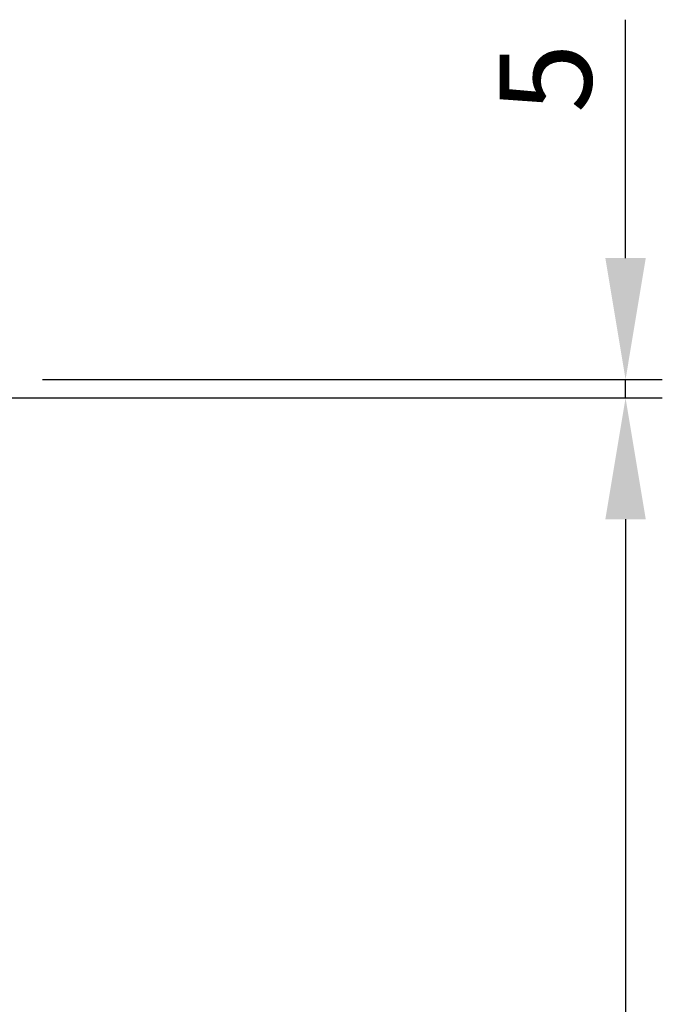
# Model space of a CAD drawing. Units: millimetres. Extents: x 63 to 6113, y 73 to 3057.
# Drawn here: x 1512 to 1687, y 2040 to 2307 of the extents above; entities that cross this region are included whole.
import ezdxf

# ---------------------------------------------------------------- set-up
doc = ezdxf.new("R2010")
doc.units = ezdxf.units.MM
doc.header["$LTSCALE"] = 2
doc.header["$PDSIZE"] = -1
doc.layers.add('Dimensions', color=7, linetype='Continuous')
doc.styles.get("Standard").update_dxf_attribs({"font": 'romans.shx', "width": 0.8})
doc.dimstyles.new('SLDDIMSTYLE2', dxfattribs={"dimscale": 10, "dimtxt": 2.5, "dimasz": 3.302, "dimexe": 1, "dimexo": 1, "dimgap": 0.926042, "dimtad": 1, "dimdec": 0, "dimrnd": 1e-09, "dimzin": 12, "dimdsep": 46, "dimtxsty": 'Standard', "dimcen": 2, "dimadec": 0, "dimazin": 3, "dimtfac": 1, "dimtdec": 0, "dimtmove": 0, "dimatfit": 0, "dimfxl": 1, "dimfrac": 2, "dimtolj": 1, "dimtzin": 12, "dimarcsym": 0})

# ---------------------------------------------------------------- blocks, each defined once
blk = doc.blocks.new('*D43')
at = {"layer": 'Defpoints', "color": 0, "transparency": 16777216}
for p in [(1417.58, 2204.55), (1417.58, 1214.55), (1677.22, 1214.55)]:
    blk.add_point(p, dxfattribs=at)
at = {"layer": 'Dimensions', "color": 0, "lineweight": -2, "transparency": 16777216}
for p, q in [((1427.58, 2204.55), (1687.22, 2204.55)), ((1677.22, 2171.53), (1677.22, 1247.57)), ((1427.58, 1214.55), (1687.22, 1214.55))]:
    blk.add_line(p, q, dxfattribs=at)
at = {"layer": 'Dimensions', "color": 0, "transparency": 16777216}
for points in [[(1671.72, 2171.53), (1682.72, 2171.53), (1677.22, 2204.55)], [(1671.72, 1247.57), (1682.72, 1247.57), (1677.22, 1214.55)]]:
    blk.add_solid(points, dxfattribs=at)
at = {"layer": 'Dimensions', "color": 0, "transparency": 16777216, "insert": (1655.46, 1709.55), "char_height": 25, "attachment_point": 5, "rotation": 90}
blk.add_mtext('\\A1;990', dxfattribs=at)
blk = doc.blocks.new('*D44')
at = {"layer": 'Defpoints', "color": 0, "transparency": 16777216}
for p in [(1508.58, 2209.55), (1677.22, 2209.55), (1417.58, 2204.55)]:
    blk.add_point(p, dxfattribs=at)
at = {"layer": 'Dimensions', "color": 0, "lineweight": -2, "transparency": 16777216}
for p, q in [((1677.22, 2242.57), (1677.22, 2307.45)), ((1518.58, 2209.55), (1687.22, 2209.55)), ((1677.22, 2204.55), (1677.22, 2209.55)), ((1427.58, 2204.55), (1687.22, 2204.55)), ((1677.22, 2171.53), (1677.22, 2138.51))]:
    blk.add_line(p, q, dxfattribs=at)
at = {"layer": 'Dimensions', "color": 0, "transparency": 16777216}
for points in [[(1671.72, 2242.57), (1682.72, 2242.57), (1677.22, 2209.55)], [(1671.72, 2171.53), (1682.72, 2171.53), (1677.22, 2204.55)]]:
    blk.add_solid(points, dxfattribs=at)
at = {"layer": 'Dimensions', "color": 0, "transparency": 16777216, "insert": (1655.46, 2291.52), "char_height": 25, "attachment_point": 5, "rotation": 90}
blk.add_mtext('\\A1;5', dxfattribs=at)

msp = doc.modelspace()

# ---------------------------------------------------------------- dimensions: what is measured, and where the dimension line sits
at = {"layer": 'Dimensions'}
for base, p2, picture, middle in [((1677.22, 2209.55), (1508.58, 2209.55), '*D44', (1655.46, 2291.52)), ((1677.22, 1214.55), (1417.58, 1214.55), '*D43', (1655.46, 1709.55))]:
    dim = msp.add_linear_dim(base=base, p1=(1417.58, 2204.55), p2=p2, angle=90, dimstyle='SLDDIMSTYLE2', dxfattribs=at)
    dim.commit()
    dim.dimension.update_dxf_attribs({"geometry": picture, "text_midpoint": middle})

doc.saveas('drawing.dxf')
